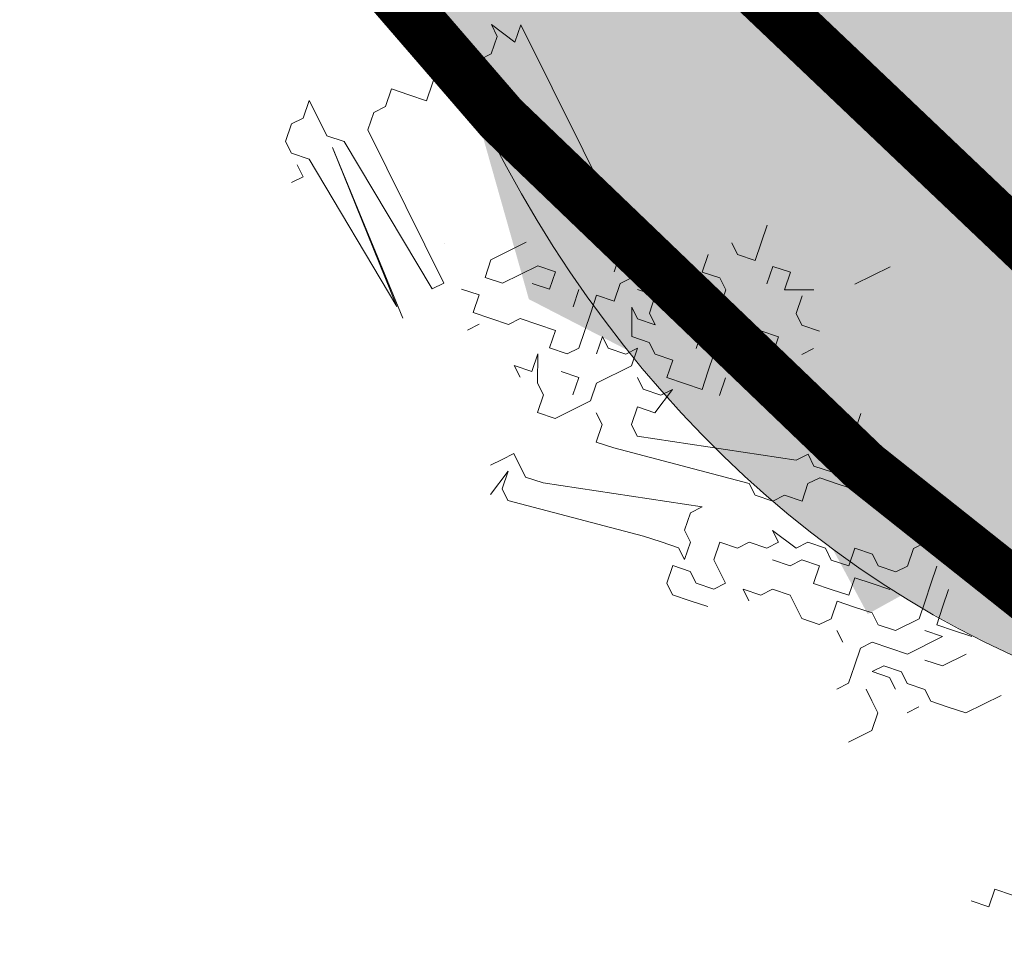
# Model space of a CAD drawing. Units: metres. Extents: x 1405297 to 1405596, y 5222336 to 5222466.
# Drawn here: x 1405339 to 1405341, y 5222406 to 5222407 of the extents above; entities that cross this region are included whole.
import ezdxf

# ---------------------------------------------------------------- set-up
doc = ezdxf.new("R2010")
doc.units = ezdxf.units.M
doc.header["$LTSCALE"] = 2
for name, color, linetype, lineweight in [('Compo-arbre', 3, 'Continuous', 9), ('Compo-bordure-CR1', 7, 'Continuous', 9), ('Compo-hachure-enrobés', 7, 'Continuous', 35), ('Compo-hachures-herbe', 76, 'Continuous', 35), ('Compo-végétation-hachures-Haie-noue', 7, 'Continuous', 35), ('Projet-EP-noue', 140, 'Continuous', 9)]:
    doc.layers.add(name, color=color, linetype=linetype, lineweight=lineweight)
doc.layers.add('Compo-arbre-ombre', color=7, linetype='Continuous', lineweight=9, transparency=0.8)

# ---------------------------------------------------------------- blocks, each defined once
blk = doc.blocks.new('Arbre 6')
at = {"layer": 'Compo-arbre', "ltscale": 0.03}
h = blk.add_hatch(color=88, dxfattribs=at)
h.set_gradient(color1=(19, 76, 0), color2=(223, 255, 127), rotation=90, name='SPHERICAL')
h.paths.add_polyline_path([(0.9002, 1.6519), (0.3826, 2.4485), (-0.146, 2.6566), (-0.7486, 2.1248), (-0.8707, 1.4384), (-1.6646, 1.896), (-1.6951, 1.7435), (-1.7562, 1.3316), (-1.7157, 0.8319), (-2.1482, 1.008), (-1.9241, 0.401), (-2.3974, -0.133), (-2.6111, -0.1635), (-2.7027, -0.6516), (-2.3669, -1.1093), (-2.3516, -1.5822), (-1.6646, -1.5517), (-1.6188, -2.2687), (-0.6265, -2.1451), (-0.4183, -2.6893), (0.4422, -2.406), (0.8697, -2.4213), (1.8162, -2.1619), (1.6025, -1.7348), (2.1063, -1.1398), (1.8162, -0.7584), (1.5109, -0.4991), (1.6025, -0.3313), (2.0147, -0.3008), (2.4269, 0.0959), (2.2895, 0.5383), (1.9383, 0.5078), (1.9689, 1.2553), (1.5414, 1.4689), (1.404, 1.713), (1.1675, 1.8403)])
at = {"layer": 'Compo-arbre-ombre'}
h = blk.add_hatch(color=256, dxfattribs=at)
h.dxf.hatch_style = 1
edge = h.paths.add_edge_path()
edge.add_ellipse((0.1065, 0.2528), major_axis=(-1.9039, -2.3654), ratio=0.824796, start_angle=0, end_angle=360)
at = {"layer": 'Compo-arbre', "color": 88, "linetype": 'Continuous'}
for p, q in [((-2.9355, -0.0587), (-2.9637, -0.087)), ((-2.9355, -0.087), (-2.9355, -0.0587)), ((-2.992, -0.087), (-3.0202, -0.1152)), ((-2.9637, -0.087), (-2.992, -0.087)), ((-2.9355, -0.1434), (-2.9355, -0.087)), ((-2.6251, -0.087), (-2.6533, -0.1152)), ((-2.5968, -0.1152), (-2.6251, -0.087)), ((-2.484, -0.1434), (-2.5122, -0.087)), ((-2.5122, -0.087), (-2.5122, -0.1152)), ((-3.0202, -0.1152), (-3.0202, -0.1434)), ((-2.7662, -0.1152), (-2.7944, -0.1434)), ((-2.738, -0.1434), (-2.7662, -0.1152)), ((-2.6533, -0.1152), (-2.6815, -0.1434)), ((-2.5686, -0.1434), (-2.5968, -0.1152)), ((-2.5122, -0.1152), (-2.5404, -0.1434)), ((-2.4557, -0.1152), (-2.484, -0.1434)), ((-2.4557, -0.5678), (-2.4557, -0.1152)), ((-3.0202, -0.1434), (-2.992, -0.1716)), ((-2.9073, -0.1716), (-2.9355, -0.1434)), ((-2.8226, -0.1434), (-2.8508, -0.1716)), ((-2.7944, -0.1434), (-2.8226, -0.1434)), ((-2.7097, -0.1716), (-2.738, -0.1434)), ((-2.6815, -0.1434), (-2.7097, -0.1716)), ((-2.5404, -0.1434), (-2.5686, -0.1434)), ((-3.0202, -0.1999), (-3.0202, -0.1716)), ((-2.992, -0.1716), (-2.9637, -0.5395)), ((-2.9637, -0.5395), (-2.9355, -0.1716)), ((-2.9355, -0.1716), (-2.9637, -0.5678)), ((-2.8791, -0.5395), (-2.9073, -0.1716)), ((-2.8508, -0.1716), (-2.8508, -0.5395)), ((-3.0484, -0.1999), (-3.0202, -0.1999)), ((-2.8508, -0.5395), (-2.8791, -0.5395)), ((-2.738, -0.5395), (-2.7662, -0.5678)), ((-2.7097, -0.5395), (-2.738, -0.5395)), ((-2.6533, -0.5395), (-2.7097, -0.5395)), ((-2.7944, -0.596), (-2.8226, -0.5678)), ((-2.7662, -0.5678), (-2.738, -0.596)), ((-2.4275, -0.596), (-2.4557, -0.5678)), ((-2.8226, -0.6242), (-2.7944, -0.596)), ((-2.738, -0.596), (-2.6533, -0.596)), ((-2.6533, -0.596), (-2.6251, -0.6242)), ((-2.7944, -0.6524), (-2.8226, -0.6242)), ((-2.6533, -0.6524), (-2.6815, -0.6242)), ((-2.6251, -0.6242), (-2.6533, -0.6524)), ((-2.8226, -0.6524), (-2.8508, -0.6524)), ((-2.7662, -0.6807), (-2.7944, -0.6524)), ((-2.5122, -0.6807), (-2.484, -0.6524)), ((-2.484, -0.6524), (-2.4557, -0.6524)), ((-2.4557, -0.6524), (-2.4275, -0.6807)), ((-2.738, -0.6807), (-2.7662, -0.6807)), ((-2.7097, -0.7089), (-2.738, -0.6807)), ((-2.6251, -0.7089), (-2.5968, -0.6807)), ((-2.4275, -0.6807), (-2.4557, -0.7089)), ((-2.6815, -0.7371), (-2.7097, -0.7089)), ((-2.5686, -0.7089), (-2.5968, -0.7371)), ((-2.5404, -0.7371), (-2.5686, -0.7089)), ((-2.5122, -0.7089), (-2.5404, -0.7371)), ((-2.4557, -0.7089), (-2.5122, -0.7089)), ((-2.7097, -0.7653), (-2.6815, -0.7371)), ((-2.5968, -0.7371), (-2.6251, -0.7653)), ((-2.4557, -0.7653), (-2.484, -0.7371)), ((-2.3711, -0.7371), (-2.3711, -0.7653)), ((-2.3428, -0.7653), (-2.3146, -0.7371)), ((-2.2582, -0.7653), (-2.2582, -0.7371)), ((-2.1735, -0.7371), (-2.2017, -0.7653)), ((-2.7662, -0.7935), (-2.7944, -0.7653)), ((-2.7944, -0.7653), (-2.7944, -0.7935)), ((-2.7662, -0.8218), (-2.738, -0.7653)), ((-2.738, -0.7653), (-2.7662, -0.7935)), ((-2.6815, -0.7935), (-2.7097, -0.7653)), ((-2.6251, -0.7653), (-2.6533, -0.7935)), ((-2.5404, -0.8218), (-2.5122, -0.7653)), ((-2.5122, -0.7653), (-2.5122, -0.7935)), ((-2.484, -0.7935), (-2.4557, -0.7653)), ((-2.3711, -0.7653), (-2.3993, -0.7935)), ((-2.3146, -0.7935), (-2.3428, -0.7653)), ((-2.23, -0.7935), (-2.2582, -0.7653)), ((-2.2017, -0.7653), (-2.23, -0.7935)), ((-2.6533, -0.7935), (-2.6815, -0.7935)), ((-2.6251, -0.8218), (-2.5968, -0.7935)), ((-2.5968, -0.7935), (-2.5968, -0.8218)), ((-2.5122, -0.7935), (-2.484, -0.8218)), ((-2.484, -0.8218), (-2.484, -0.7935)), ((-2.3993, -0.7935), (-2.3993, -0.8218)), ((-2.3146, -0.8218), (-2.3146, -0.7935)), ((-2.7662, -0.85), (-2.7662, -0.8218)), ((-2.6815, -0.85), (-2.7097, -0.8218)), ((-2.5968, -0.8218), (-2.5686, -0.85)), ((-2.5122, -0.85), (-2.5404, -0.8218)), ((-2.3993, -0.8218), (-2.3711, -0.85)), ((-2.3428, -0.85), (-2.3146, -0.8218)), ((-2.23, -0.85), (-2.2017, -0.8218)), ((-2.2017, -0.8218), (-2.1735, -0.85)), ((-2.7944, -0.8782), (-2.7662, -0.85)), ((-2.7097, -0.8782), (-2.6815, -0.85)), ((-2.5686, -0.85), (-2.5404, -0.85)), ((-2.5404, -0.85), (-2.5686, -0.8782)), ((-2.5122, -0.8782), (-2.5122, -0.85)), ((-2.3711, -0.85), (-2.3711, -0.8782)), ((-2.3711, -0.8782), (-2.3428, -0.85)), ((-2.1735, -0.85), (-2.2017, -0.8782)), ((-2.7662, -0.9064), (-2.7944, -0.8782)), ((-2.6533, -0.8782), (-2.6815, -0.9064)), ((-2.5686, -0.8782), (-2.6533, -0.8782)), ((-2.484, -0.9064), (-2.5122, -0.8782)), ((-2.4275, -0.9064), (-2.3993, -0.8782)), ((-2.2017, -0.8782), (-2.1453, -0.9064)), ((-2.6815, -0.9064), (-2.7662, -0.9064)), ((-2.5686, -0.9347), (-2.5686, -0.9064)), ((-2.5122, -0.9347), (-2.484, -0.9064)), ((-2.3428, -0.9064), (-2.3711, -0.9347)), ((-2.1735, -0.9064), (-2.2017, -0.9347)), ((-2.9073, -0.9347), (-2.9355, -0.9347)), ((-2.8791, -0.9347), (-2.9073, -0.9347)), ((-2.8791, -0.9911), (-2.8791, -0.9347)), ((-2.6815, -0.9629), (-2.6815, -0.9347)), ((-2.5404, -0.9629), (-2.5686, -0.9347)), ((-2.484, -0.9629), (-2.5122, -0.9347)), ((-2.3993, -0.9347), (-2.4275, -0.9629)), ((-2.3711, -0.9347), (-2.3993, -0.9347)), ((-2.2582, -0.9629), (-2.2864, -0.9347)), ((-2.2017, -0.9347), (-2.2017, -0.9629)), ((-2.0606, -0.9347), (-1.976, -0.9347)), ((-2.9637, -0.9911), (-2.9073, -0.9629)), ((-2.9073, -0.9629), (-2.9355, -0.9911)), ((-2.7097, -0.9911), (-2.6815, -0.9629)), ((-2.6251, -0.9911), (-2.5968, -0.9629)), ((-2.5968, -0.9629), (-2.5686, -0.9911)), ((-2.5686, -0.9911), (-2.5122, -0.9629)), ((-2.5122, -0.9629), (-2.5404, -0.9629)), ((-2.4557, -0.9911), (-2.484, -0.9629)), ((-2.4275, -0.9629), (-2.4557, -0.9911)), ((-2.3146, -0.9629), (-2.2864, -0.9911)), ((-2.2864, -0.9911), (-2.2582, -0.9629)), ((-2.2017, -0.9629), (-2.1735, -0.9911)), ((-2.9355, -0.9911), (-2.9355, -1.0193)), ((-2.8508, -1.0193), (-2.8791, -0.9911)), ((-2.6815, -1.0193), (-2.7097, -0.9911)), ((-2.6251, -1.0193), (-2.6251, -0.9911)), ((-2.3993, -0.9911), (-2.4275, -1.0193)), ((-2.9355, -1.0193), (-2.7088, -1.2174)), ((-2.5676, -1.2174), (-2.8508, -1.0193)), ((-2.4548, -1.2174), (-2.6815, -1.0193)), ((-2.3419, -1.2174), (-2.6251, -1.0193)), ((-2.2017, -1.0193), (-2.23, -1.0193)), ((-2.1725, -1.1892), (-2.2008, -1.2174)), ((-2.7088, -1.2174), (-2.6805, -1.2456)), ((-2.6241, -1.2456), (-2.5959, -1.2174)), ((-2.5959, -1.2174), (-2.5676, -1.2174)), ((-2.4548, -1.2456), (-2.4548, -1.2174)), ((-2.3136, -1.2174), (-2.3419, -1.2174)), ((-2.3136, -1.2456), (-2.3136, -1.2174)), ((-2.2008, -1.2174), (-2.2008, -1.2456)), ((-2.6805, -1.2456), (-2.6523, -1.2738)), ((-2.6241, -1.2738), (-2.6241, -1.2456)), ((-2.4265, -1.2738), (-2.4548, -1.2456)), ((-2.2854, -1.2738), (-2.3136, -1.2456)), ((-2.2572, -1.2456), (-2.2854, -1.2738)), ((-2.229, -1.2738), (-2.2572, -1.2456)), ((-2.2008, -1.2456), (-2.229, -1.2738)), ((-2.6523, -1.2738), (-2.6523, -1.3021)), ((-2.6523, -1.3021), (-2.6241, -1.2738)), ((-2.3983, -1.2738), (-2.4265, -1.2738)), ((-2.3701, -1.3021), (-2.3983, -1.2738)), ((-2.3419, -1.2738), (-2.3701, -1.3021)), ((-2.3136, -1.2738), (-2.3419, -1.2738)), ((-2.2854, -1.3021), (-2.3136, -1.2738)), ((-2.6805, -1.3021), (-2.7088, -1.3303)), ((-2.6523, -1.3303), (-2.6805, -1.3021)), ((-2.5676, -1.3021), (-2.5959, -1.3303)), ((-2.5394, -1.3303), (-2.5676, -1.3021)), ((-2.2572, -1.3303), (-2.2854, -1.3021)), ((-2.7088, -1.3303), (-2.7088, -1.3585)), ((-2.6523, -1.3585), (-2.6523, -1.3303)), ((-2.5959, -1.3303), (-2.5959, -1.3867)), ((-2.5112, -1.3303), (-2.5394, -1.3303)), ((-2.483, -1.3585), (-2.5112, -1.3303)), ((-2.4265, -1.3867), (-2.4548, -1.3303)), ((-2.4548, -1.3303), (-2.4548, -1.3585)), ((-2.229, -1.3585), (-2.2572, -1.3303)), ((-2.1725, -1.3303), (-2.2008, -1.3585)), ((-2.7088, -1.3585), (-2.6805, -1.3867)), ((-2.6241, -1.3867), (-2.6523, -1.3585)), ((-2.4548, -1.3585), (-2.483, -1.3585)), ((-2.2008, -1.3585), (-2.229, -1.3585)), ((-2.6805, -1.3867), (-2.6523, -1.4149)), ((-2.5959, -1.3867), (-2.6241, -1.3867)), ((-2.4548, -1.4149), (-2.483, -1.3867)), ((-2.3983, -1.3867), (-2.4265, -1.3867)), ((-2.3701, -1.4149), (-2.3983, -1.3867)), ((-2.2008, -1.3867), (-2.1725, -1.4149)), ((-2.5394, -1.4432), (-2.5676, -1.4149)), ((-2.5676, -1.4149), (-2.5676, -1.4432)), ((-2.4265, -1.4149), (-2.4548, -1.4149)), ((-2.3983, -1.4432), (-2.4265, -1.4149)), ((-2.3701, -1.4432), (-2.3701, -1.4149)), ((-2.5112, -1.4432), (-2.5394, -1.4432)), ((-2.483, -1.4714), (-2.5112, -1.4432)), ((-2.4265, -1.4714), (-2.3983, -1.4432)), ((-2.3419, -1.4714), (-2.3701, -1.4432)), ((-2.3136, -1.4432), (-2.3419, -1.4714)), ((-2.2854, -1.4714), (-2.3136, -1.4432)), ((-2.483, -1.5278), (-2.483, -1.4714)), ((-2.3983, -1.4996), (-2.4265, -1.4714)), ((-2.2854, -1.4996), (-2.2854, -1.4714)), ((-2.3701, -1.5278), (-2.3983, -1.4996)), ((-2.3419, -1.4996), (-2.3701, -1.5278)), ((-2.3136, -1.5278), (-2.3419, -1.4996)), ((-2.2572, -1.5278), (-2.2854, -1.4996)), ((-2.2008, -1.4996), (-2.229, -1.5278)), ((-2.1725, -1.4996), (-2.2008, -1.4996)), ((-2.4548, -1.5561), (-2.483, -1.5278)), ((-2.3983, -1.5278), (-2.4265, -1.5561)), ((-2.3701, -1.5561), (-2.3983, -1.5278)), ((-2.2854, -1.5561), (-2.3136, -1.5278)), ((-2.229, -1.5278), (-2.2572, -1.5278)), ((-2.4265, -1.5561), (-2.4548, -1.5561)), ((-2.3419, -1.5843), (-2.3701, -1.5561)), ((-2.1725, -1.5561), (-2.2008, -1.5843)), ((-2.4265, -1.6125), (-2.4265, -1.5843)), ((-2.3419, -1.6125), (-2.3419, -1.5843)), ((-2.2008, -1.5843), (-2.229, -1.6125)), ((-2.3136, -1.6407), (-2.3419, -1.6125)), ((-2.229, -1.6125), (-2.2572, -1.6407)), ((-2.2008, -1.6407), (-2.1725, -1.6125)), ((-2.3983, -1.6407), (-2.4265, -1.6689)), ((-2.3701, -1.6407), (-2.3983, -1.6407)), ((-2.3419, -1.6689), (-2.3701, -1.6407)), ((-2.2572, -1.6407), (-2.3136, -1.6407)), ((-2.229, -1.6689), (-2.2008, -1.6407)), ((-2.4265, -1.6689), (-2.4548, -1.6972)), ((-2.3136, -1.6972), (-2.3419, -1.6689)), ((-2.2572, -1.6689), (-2.229, -1.6972)), ((-2.2008, -1.6972), (-2.229, -1.6689)), ((-2.4548, -1.6972), (-2.483, -1.6972)), ((-2.3701, -1.6972), (-2.3983, -1.6972)), ((-2.3983, -1.6972), (-2.3701, -1.7254)), ((-2.3419, -1.7254), (-2.3701, -1.6972)), ((-2.229, -1.6972), (-2.3136, -1.6972)), ((-2.1725, -1.7254), (-2.2008, -1.6972)), ((-2.4265, -1.7536), (-2.4265, -1.7254)), ((-2.3701, -1.7254), (-2.3701, -1.7536)), ((-2.3419, -1.7536), (-2.3419, -1.7254)), ((-2.2572, -1.7536), (-2.2854, -1.7254)), ((-2.4265, -1.7818), (-2.4265, -1.7536)), ((-2.3136, -1.7818), (-2.3419, -1.7536)), ((-2.2008, -1.7536), (-2.2572, -1.7536)), ((-2.4548, -1.8101), (-2.4265, -1.7818)), ((-2.3136, -1.8101), (-2.3136, -1.7818)), ((-2.5112, -1.8101), (-2.4548, -1.8101)), ((-2.3419, -1.8101), (-2.3701, -1.8101)), ((-2.2854, -1.8383), (-2.3136, -1.8101)), ((-2.2572, -1.8665), (-2.2854, -1.8383)), ((-2.1725, -1.8665), (-2.2572, -1.8665)), ((-2.3983, -2.2616), (-2.4265, -2.2334)), ((-2.3701, -2.2334), (-2.3983, -2.2616)), ((-2.3419, -2.2616), (-2.3701, -2.2334))]:
    blk.add_line(p, q, dxfattribs=at)
at = {"layer": 'Compo-arbre-ombre'}
blk.add_ellipse((0.1065, 0.2528), major_axis=(-1.9046, -2.3662), ratio=0.825239, dxfattribs=at)

msp = doc.modelspace()

# ---------------------------------------------------------------- hatches: boundary and pattern name
at = {"layer": 'Compo-hachure-enrobés'}
h = msp.add_hatch(dxfattribs=at)
h.set_pattern_fill('ALEA', color=256, scale=0.3, angle=47.2053)
h.set_pattern_definition([(359.20527806, (-438134.7784, 5390328.0917), (1.8430694487, 3.092425423), [0, -2.25]), (114.20527806, (-438135.2748, 5390327.938), (-2.1055786464, -2.920023725), [0, -3.75]), (200.20527806, (-438135.2748, 5390327.938), (2.7660329523, -2.304140121), [0, -3]), (227.20527806, (-438134.8935, 5390327.585), (3.5106111316, -0.797251198), [0, -3]), (121.20527806, (-438135.7975, 5390326.991), (-1.7340226083, -3.154863798), [0, -3]), (333.20527806, (-438135.7975, 5390326.991), (3.0121699265, 1.971505091), [0, -3]), (99.20527806, (-438133.812, 5390327.6058), (-2.789590546, -2.2755624746), [0, -3.75]), (347.20527806, (-438135.3372, 5390329.018), (2.4457453577, 2.6416528226), [0, -3]), (222.20527806, (-438135.3372, 5390329.018), (3.427767176, -1.100187337), [0, -3]), (161.20527806, (-438135.4522, 5390328.511), (-2.708475219, -2.371531568), [0, -1.5]), (295.20527806, (-438134.3084, 5390327.452), (3.5874020267, -0.3009097684), [0, -1.86])])
h.paths.add_polyline_path([(1405335.0834, 5222420.8293), (1405328.4937, 5222423.1908), (1405323.8151, 5222424.8674), (1405323.6127, 5222424.3026), (1405317.0752, 5222426.6453), (1405315.2538, 5222421.5618), (1405317.0469, 5222420.9192), (1405322.6947, 5222418.8953), (1405322.8633, 5222419.366), (1405323.2551, 5222419.2256, -0.141172), (1405325.9498, 5222417.2831), (1405336.4534, 5222403.9079, 0.117441), (1405340.0817, 5222401.0258), (1405348.0369, 5222398.1755), (1405349.6748, 5222402.7469), (1405343.71, 5222404.8844), (1405343.6426, 5222404.6961), (1405343.4509, 5222404.7648, -0.141172), (1405338.9597, 5222408.0024), (1405333.1417, 5222415.411), (1405334.746, 5222419.8879), (1405334.8135, 5222420.0762), (1405334.881, 5222420.2645)])
at = {"layer": 'Compo-hachures-herbe'}
h = msp.add_hatch(dxfattribs=at)
h.set_pattern_fill('ALEA', color=256, scale=0.4, angle=-270.392)
h.set_pattern_definition([(41.60796027, (0.0027, 0.4), (-0.9658272678, 4.7018270567), [0, -3]), (156.60796027, (-0.3478, -0.1976), (0.5523607762, -4.7681125778), [0, -5]), (242.60796027, (-0.3478, -0.1976), (4.7950284352, 0.2184085333), [0, -4]), (269.60796027, (0.345, -0.2024), (4.1732462203, 2.3715007837), [0, -4]), (163.60796027, (-0.011, -1.6), (1.129330312, -4.6652559446), [0, -4]), (15.60796027, (-0.011, -1.6), (1.1930655208, 4.6493649722), [0, -4]), (141.60796027, (1.391, 0.7905), (-0.700538805, -4.7486045702), [0, -5]), (29.60796027, (-1.38, 0.8095), (0.0328431885, 4.7998876348), [0, -4]), (264.60796027, (-1.38, 0.8095), (4.3640556707, 1.9987541332), [0, -4]), (203.60796027, (-1.038, 0.207), (-0.5343881485, -4.7701603), [0, -2]), (337.60796027, (1.0406, 0.193), (3.8025833583, 2.929225117), [0, -2.48])])
edge = h.paths.add_edge_path()
edge.add_line((1405344.0305, 5222416.5608), (1405334.746, 5222419.8879))
edge.add_line((1405334.746, 5222419.8879), (1405333.1417, 5222415.411))
edge.add_line((1405333.1417, 5222415.411), (1405338.9597, 5222408.0024))
edge.add_arc((1405346.8244, 5222414.1786), 10, 218.1426, 250.28441)
edge.add_line((1405343.4509, 5222404.7648), (1405343.6426, 5222404.6961))
edge.add_line((1405343.6426, 5222404.6961), (1405343.71, 5222404.8844))
edge.add_line((1405343.71, 5222404.8844), (1405343.9124, 5222405.4492))
edge.add_line((1405343.9124, 5222405.4492), (1405342.9711, 5222405.7866))
edge.add_line((1405342.9711, 5222405.7866), (1405345.451, 5222414.1975))
edge.add_line((1405345.451, 5222414.1975), (1405344.0305, 5222416.5608))
at = {"layer": 'Compo-végétation-hachures-Haie-noue'}
h = msp.add_hatch(dxfattribs=at)
h.set_pattern_fill('VERGER', color=24, scale=0.2, angle=-72.6079)
h.set_pattern_definition([(267.6765, (1405245.859, 5222446.4395), (0.799342, -0.0324336), [0.0765367, -0.7234633]), (267.6765, (1405246.0436, 5222446.432), (0.799342, -0.0324336), [0.0765367, -0.7234633]), (357.6765, (1405245.9153, 5222446.4914), (0.0324336, 0.799342), [0.0765367, -0.7234633]), (357.6765, (1405245.9078, 5222446.30674), (0.0324336, 0.799342), [0.0765367, -0.7234633]), (312.6765, (1405245.8559, 5222446.363), (0.0324336, 0.7993422), [0.0765367, -1.054834]), (312.6765, (1405245.99175, 5222446.48826), (0.0324336, 0.7993422), [0.0765367, -1.054834]), (222.6765, (1405245.9153, 5222446.49136), (-0.0324336, -0.7993422), [0.0765367, -1.054834]), (222.6765, (1405246.04053, 5222446.3555), (-0.0324336, -0.7993422), [0.0765367, -1.054834])])
edge = h.paths.add_edge_path()
edge.add_line((1405337.2976, 5222402.0233), (1405340.0817, 5222401.0258))
edge.add_arc((1405344.3181, 5222410.0841), 10, 218.1426, 244.93527, ccw=False)
edge.add_line((1405336.4534, 5222403.9079), (1405325.9498, 5222417.2831))
edge.add_arc((1405321.231, 5222413.5773), 6, 38.1426, 70.28441)
edge.add_line((1405323.2551, 5222419.2256), (1405322.8633, 5222419.366))
edge.add_line((1405322.8633, 5222419.366), (1405322.6947, 5222418.8953))
edge.add_line((1405322.6947, 5222418.8953), (1405324.578, 5222418.2204))
edge.add_line((1405324.578, 5222418.2204), (1405337.2976, 5222402.0233))
h = msp.add_hatch(dxfattribs=at)
h.set_pattern_fill('LANDE', color=156, scale=0.15, angle=270)
h.set_pattern_definition([(313.71936, (1405239.3206, 5222367.84504), (0.2530135, 0.706034), [0.255, -2.260576]), (313.71936, (1405239.9001, 5222367.239), (0.2530135, 0.706034), [0.255, -2.260576]), (313.71936, (1405240.7327, 5222367.339), (0.2530135, 0.706034), [0.255, -2.260576]), (6.84947, (1405239.3206, 5222367.84504), (0.2530135, 0.706034), [0.18, -2.335576]), (6.84947, (1405239.9001, 5222367.239), (0.2530135, 0.706034), [0.18, -2.335576]), (6.84947, (1405240.7327, 5222367.339), (0.2530135, 0.706034), [0.18, -2.335576])])
edge = h.paths.add_edge_path()
edge.add_line((1405337.2976, 5222402.0233), (1405340.0817, 5222401.0258))
edge.add_arc((1405344.3181, 5222410.0841), 10, 218.1426, 244.93527, ccw=False)
edge.add_line((1405336.4534, 5222403.9079), (1405325.9498, 5222417.2831))
edge.add_arc((1405321.231, 5222413.5773), 6, 38.1426, 70.28441)
edge.add_line((1405323.2551, 5222419.2256), (1405322.8633, 5222419.366))
edge.add_line((1405322.8633, 5222419.366), (1405322.6947, 5222418.8953))
edge.add_line((1405322.6947, 5222418.8953), (1405324.578, 5222418.2204))
edge.add_line((1405324.578, 5222418.2204), (1405337.2976, 5222402.0233))

# ---------------------------------------------------------------- linework, layer by layer
at = {"layer": 'Compo-bordure-CR1', "const_width": 0.1, "flags": 128}
msp.add_lwpolyline([(1405335.0834, 5222420.8293), (1405333.1417, 5222415.411), (1405338.9597, 5222408.0024, 0.141172), (1405343.4509, 5222404.7648), (1405343.6426, 5222404.6961)], format="xyb", dxfattribs=at)
at = {"layer": 'Projet-EP-noue', "const_width": 0.1, "flags": 128}
msp.add_lwpolyline([(1405343.8764, 5222417.1406), (1405335.7175, 5222420.0696, 0.414742), (1405335.0777, 5222419.7671), (1405333.6951, 5222415.8938, 0.257626), (1405333.7728, 5222415.4169), (1405339.3529, 5222408.3112, 0.071578), (1405341.3503, 5222406.4123, 0.491634), (1405342.8649, 5222406.8752), (1405345.6489, 5222414.2653, 0.255095), (1405345.5159, 5222415.214), (1405344.3413, 5222416.7956, 0.1479)], format="xyb", close=True, dxfattribs=at)

# ---------------------------------------------------------------- block references
at = {"layer": 'Compo-arbre', "xscale": 0.864, "yscale": 0.864, "zscale": 1.632, "rotation": 26.42043595307887}
msp.add_blockref('Arbre 6', (1405341.4622, 5222408.5026), dxfattribs=at)

doc.saveas('drawing.dxf')
